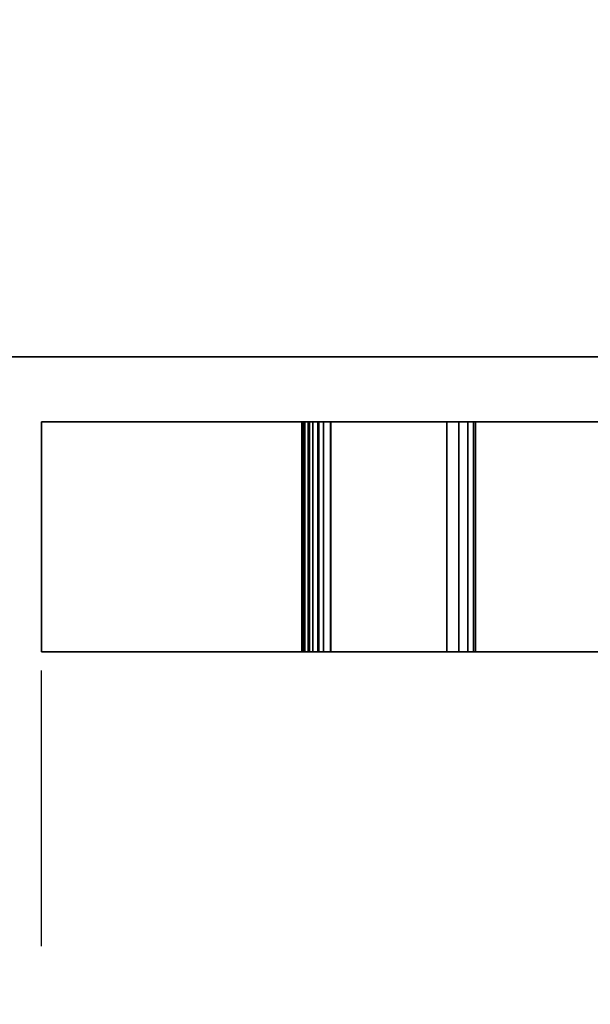
# Model space of a CAD drawing. Units: millimetres. Extents: x -1 to 968, y -1369 to 1.
# Drawn here: x 332 to 463, y -906 to -679 of the extents above; entities that cross this region are included whole.
import ezdxf

# ---------------------------------------------------------------- set-up
doc = ezdxf.new("R2010")
doc.units = ezdxf.units.MM
doc.linetypes.add('NASCOSTA', pattern=[9.525, 6.35, -3.175])
for name, color, linetype in [('IQ_200_2D', 1, 'Continuous'), ('IQ_200_3D', 1, 'Continuous'), ('IQ_204_2D', 7, 'Continuous'), ('IQ_BLUE_3D', 5, 'Continuous')]:
    doc.layers.add(name, color=color, linetype=linetype)
doc.layers.add('IQ_GLASS_3D', color=4, linetype='Continuous', transparency=0.8)

msp = doc.modelspace()

# ---------------------------------------------------------------- linework, layer by layer
at = {"layer": 'IQ_200_2D'}
for p, q in [((327, -757.06), (917, -757.06)), ((337, -772), (337, -825)), ((917, -772), (337, -772)), ((337, -825), (917, -825))]:
    msp.add_line(p, q, dxfattribs=at)
at = {"layer": 'IQ_204_2D', "linetype": 'NASCOSTA', "ltscale": 10}
msp.add_line((337, -1369), (337, -825), dxfattribs=at)
msp.add_arc((337.18, -788), 581, 269.98259, 356.34847, dxfattribs=at)

# ---------------------------------------------------------------- meshes
at = {"layer": 'IQ_200_3D'}
mesh = msp.add_polyface(dxfattribs=at)
corners = [(917, -50, 770), (917, -757.03, 770), (327, -757.03, 770), (327, -825, 770), (50, -825, 770), (50, -50, 770), (115, -543.5, 770), (119.27, -542.94, 770), (123.25, -541.29, 770), (126.67, -538.67, 770), (129.29, -535.25, 770), (130.94, -531.27, 770), (131.5, -527, 770), (130.94, -522.73, 770), (129.29, -518.75, 770), (126.67, -515.33, 770), (123.25, -512.71, 770), (119.27, -511.06, 770), (115, -510.5, 770), (110.73, -511.06, 770), (106.75, -512.71, 770), (103.33, -515.33, 770), (100.71, -518.75, 770), (99.06, -522.73, 770), (98.5, -527, 770), (99.06, -531.27, 770), (100.71, -535.25, 770), (103.33, -538.67, 770), (106.75, -541.29, 770), (110.73, -542.94, 770), (105, -251.25, 770), (108.43, -250.8, 770), (111.62, -249.47, 770), (114.37, -247.37, 770), (116.47, -244.63, 770), (117.8, -241.43, 770), (118.25, -238, 770), (117.8, -234.57, 770), (116.47, -231.37, 770), (114.37, -228.63, 770), (111.62, -226.53, 770), (108.43, -225.2, 770), (105, -224.75, 770), (101.57, -225.2, 770), (98.37, -226.53, 770), (95.63, -228.63, 770), (93.53, -231.37, 770), (92.2, -234.57, 770), (91.75, -238, 770), (92.2, -241.43, 770), (93.53, -244.63, 770), (95.63, -247.37, 770), (98.37, -249.47, 770), (101.57, -250.8, 770), (175, -277.25, 770), (178.43, -276.8, 770), (181.62, -275.47, 770), (184.37, -273.37, 770), (186.47, -270.62, 770), (187.8, -267.43, 770), (188.25, -264, 770), (187.8, -260.57, 770), (186.47, -257.38, 770), (184.37, -254.63, 770), (181.62, -252.53, 770), (178.43, -251.2, 770), (175, -250.75, 770), (171.57, -251.2, 770), (168.37, -252.53, 770), (165.63, -254.63, 770), (163.53, -257.38, 770), (162.2, -260.57, 770), (161.75, -264, 770), (162.2, -267.43, 770), (163.53, -270.62, 770), (165.63, -273.37, 770), (168.37, -275.47, 770), (171.57, -276.8, 770)]
mesh.append_faces([[corners[k] for k in face] for face in [(46, 5, 45), (42, 5, 41), (74, 32, 73), (63, 0, 62), (67, 39, 66), (62, 0, 61)]], dxfattribs={"vtx0": -1, "vtx1": -1})
mesh.append_faces([[corners[k] for k in face] for face in [(19, 30, 76, 18)]], dxfattribs={"vtx0": -1, "vtx1": -1, "vtx2": -1})
mesh.append_faces([[corners[k] for k in face] for face in [(5, 46, 47), (5, 43, 44), (66, 39, 40, 65), (71, 34, 35), (72, 33, 34, 71), (4, 27, 28), (73, 32, 33, 72), (4, 6, 7), (2, 58, 59, 1), (54, 16, 17, 77), (16, 54, 55), (2, 11, 12), (77, 17, 18, 76)]], dxfattribs={"vtx0": -1, "vtx2": -1})
mesh.append_faces([[corners[k] for k in face] for face in [(5, 48, 49, 24), (2, 12, 13, 58)]], dxfattribs={"vtx0": -1, "vtx2": -1, "vtx3": -1})
mesh.append_faces([[corners[k] for k in face] for face in [(44, 45, 5), (47, 48, 5), (42, 43, 5), (26, 27, 4), (25, 26, 4), (29, 6, 4), (28, 29, 4), (64, 65, 5), (60, 61, 0), (7, 8, 2), (10, 11, 2), (9, 10, 2), (8, 9, 2)]], dxfattribs={"vtx1": -1, "vtx2": -1})
mesh.append_faces([[corners[k] for k in face] for face in [(40, 41, 5, 65)]], dxfattribs={"vtx1": -1, "vtx2": -1, "vtx3": -1})
mesh.append_faces([[corners[k] for k in face] for face in [(50, 51, 22, 23), (49, 50, 23, 24), (36, 37, 69, 70), (37, 38, 68, 69), (38, 39, 67, 68), (21, 22, 51, 52), (20, 21, 52, 53), (24, 25, 4, 5), (31, 32, 74, 75), (30, 31, 75, 76), (19, 20, 53, 30), (35, 36, 70, 71), (63, 64, 5, 0), (59, 60, 0, 1), (14, 15, 56, 57), (13, 14, 57, 58), (15, 16, 55, 56)]], dxfattribs={"vtx1": -1, "vtx3": -1})
mesh.append_faces([[corners[k] for k in face] for face in [(2, 3, 4, 7)]], dxfattribs={"vtx2": -1, "vtx3": -1})
mesh = msp.add_polyface(dxfattribs=at)
corners = [(917, -50, 1478), (50, -50, 1478), (50, -825, 1478), (327, -825, 1478), (327, -757.03, 1478), (917, -757.03, 1478)]
mesh.append_faces([[corners[k] for k in face] for face in [(2, 3, 4, 1)]], dxfattribs={"vtx2": -1})
mesh.append_faces([[corners[k] for k in face] for face in [(4, 5, 0, 1)]], dxfattribs={"vtx3": -1})
mesh = msp.add_polyface(dxfattribs=at)
corners = [(327, -757.03, 770), (917, -757.03, 770), (917, -757.03, 1478), (327, -757.03, 1478), (802, -757.03, 1346), (802, -757.03, 935), (467, -757.03, 935), (467, -757.03, 1346)]
mesh.append_faces([[corners[k] for k in face] for face in [(2, 4, 5, 1), (6, 0, 1, 5)]], dxfattribs={"vtx0": -1, "vtx2": -1})
mesh.append_faces([[corners[k] for k in face] for face in [(2, 3, 7, 4), (6, 7, 3, 0)]], dxfattribs={"vtx1": -1, "vtx3": -1})
mesh = msp.add_polyface(dxfattribs=at)
corners = [(917, -772, 1478), (917, -772, 770), (337, -772, 770), (337, -772, 1478), (402, -772, 1398), (400.71, -772, 1397.83), (399.5, -772, 1397.33), (398.46, -772, 1396.54), (397.67, -772, 1395.5), (397.17, -772, 1394.29), (397, -772, 1393), (397, -772, 1372.96), (397.45, -772, 1369.33), (398.76, -772, 1365.91), (400.85, -772, 1362.92), (403.61, -772, 1360.52), (430.39, -772, 1342.46), (433.15, -772, 1340.06), (435.24, -772, 1337.07), (436.55, -772, 1333.65), (437, -772, 1330.02), (437, -772, 955.98), (436.55, -772, 952.35), (435.24, -772, 948.93), (433.15, -772, 945.94), (430.39, -772, 943.54), (403.68, -772, 925.52), (400.89, -772, 923.13), (398.77, -772, 920.12), (397.45, -772, 916.69), (397, -772, 913.04), (397, -772, 895), (397.17, -772, 893.71), (397.67, -772, 892.5), (398.46, -772, 891.46), (399.5, -772, 890.67), (400.71, -772, 890.17), (402, -772, 890), (852, -772, 890), (853.29, -772, 890.17), (854.5, -772, 890.67), (855.54, -772, 891.46), (856.33, -772, 892.5), (856.83, -772, 893.71), (857, -772, 895), (857, -772, 1393), (856.83, -772, 1394.29), (856.33, -772, 1395.5), (855.54, -772, 1396.54), (854.5, -772, 1397.33), (853.29, -772, 1397.83), (852, -772, 1398)]
mesh.append_faces([[corners[k] for k in face] for face in [(20, 17, 18, 19)]], dxfattribs={"vtx0": -1})
mesh.append_faces([[corners[k] for k in face] for face in [(47, 0, 46), (7, 3, 6), (43, 1, 42), (42, 1, 41), (40, 1, 39), (34, 2, 33), (32, 2, 31), (29, 3, 28)]], dxfattribs={"vtx0": -1, "vtx1": -1})
mesh.append_faces([[corners[k] for k in face] for face in [(0, 47, 48), (0, 48, 49), (0, 50, 51, 3), (3, 7, 8), (3, 8, 9), (15, 20, 21), (21, 25, 26), (1, 43, 44, 0), (2, 36, 37, 1), (2, 34, 35)]], dxfattribs={"vtx0": -1, "vtx2": -1})
mesh.append_faces([[corners[k] for k in face] for face in [(3, 12, 13, 28)]], dxfattribs={"vtx0": -1, "vtx2": -1, "vtx3": -1})
mesh.append_faces([[corners[k] for k in face] for face in [(49, 50, 0), (45, 46, 0, 44), (16, 17, 20, 15), (5, 6, 3), (4, 5, 3, 51), (13, 14, 28), (9, 10, 3), (11, 12, 3), (10, 11, 3), (24, 25, 21, 23), (40, 41, 1), (38, 39, 1, 37), (30, 31, 2), (35, 36, 2), (32, 33, 2)]], dxfattribs={"vtx1": -1, "vtx2": -1})
mesh.append_faces([[corners[k] for k in face] for face in [(26, 27, 15, 21)]], dxfattribs={"vtx1": -1, "vtx2": -1, "vtx3": -1})
mesh.append_faces([[corners[k] for k in face] for face in [(14, 15, 27, 28), (29, 30, 2, 3)]], dxfattribs={"vtx1": -1, "vtx3": -1})
mesh.append_faces([[corners[k] for k in face] for face in [(21, 22, 23)]], dxfattribs={"vtx2": -1})
mesh = msp.add_polyface(dxfattribs=at)
corners = [(337, -772, 1478), (337, -825, 1478), (917, -825, 1478), (917, -772, 1478)]
mesh.append_faces([[corners[k] for k in face] for face in [(0, 1, 2, 3)]])
mesh = msp.add_polyface(dxfattribs=at)
corners = [(337, -772, 770), (337, -825, 770), (337, -825, 1478), (337, -772, 1478)]
mesh.append_faces([[corners[k] for k in face] for face in [(0, 1, 2, 3)]])
mesh = msp.add_polyface(dxfattribs=at)
corners = [(917, -772, 770), (917, -825, 770), (337, -825, 770), (337, -772, 770)]
mesh.append_faces([[corners[k] for k in face] for face in [(0, 1, 2, 3)]])
mesh = msp.add_polyface(dxfattribs=at)
corners = [(397, -772, 1393), (397.17, -772, 1394.29), (397.67, -772, 1395.5), (398.46, -772, 1396.54), (399.5, -772, 1397.33), (400.71, -772, 1397.83), (402, -772, 1398), (402, -825, 1398), (400.71, -825, 1397.83), (399.5, -825, 1397.33), (398.46, -825, 1396.54), (397.67, -825, 1395.5), (397.17, -825, 1394.29), (397, -825, 1393)]
mesh.append_faces([[corners[k] for k in face] for face in [(9, 4, 5, 8), (12, 1, 2, 11), (3, 10, 11, 2)]], dxfattribs={"vtx0": -1, "vtx2": -1})
mesh.append_faces([[corners[k] for k in face] for face in [(9, 10, 3, 4)]], dxfattribs={"vtx1": -1, "vtx3": -1})
mesh.append_faces([[corners[k] for k in face] for face in [(13, 0, 1, 12)]], dxfattribs={"vtx2": -1})
mesh.append_faces([[corners[k] for k in face] for face in [(5, 6, 7, 8)]], dxfattribs={"vtx3": -1})
mesh = msp.add_polyface(dxfattribs=at)
corners = [(397, -772, 1393), (397, -825, 1393), (397, -825, 1372.96), (397, -772, 1372.96)]
mesh.append_faces([[corners[k] for k in face] for face in [(0, 1, 2, 3)]])
mesh = msp.add_polyface(dxfattribs=at)
corners = [(403.61, -772, 1360.52), (400.85, -772, 1362.92), (398.76, -772, 1365.91), (397.45, -772, 1369.33), (397, -772, 1372.96), (397, -825, 1372.96), (397.45, -825, 1369.33), (398.76, -825, 1365.91), (400.85, -825, 1362.92), (403.61, -825, 1360.52)]
mesh.append_faces([[corners[k] for k in face] for face in [(6, 3, 4, 5)]], dxfattribs={"vtx0": -1})
mesh.append_faces([[corners[k] for k in face] for face in [(3, 6, 7, 2), (8, 1, 2, 7)]], dxfattribs={"vtx0": -1, "vtx2": -1})
mesh.append_faces([[corners[k] for k in face] for face in [(9, 0, 1, 8)]], dxfattribs={"vtx2": -1})
mesh = msp.add_polyface(dxfattribs=at)
corners = [(397, -772, 913.04), (397.45, -772, 916.69), (398.77, -772, 920.12), (400.89, -772, 923.13), (403.68, -772, 925.52), (403.68, -825, 925.52), (400.89, -825, 923.13), (398.77, -825, 920.12), (397.45, -825, 916.69), (397, -825, 913.04)]
mesh.append_faces([[corners[k] for k in face] for face in [(6, 3, 4, 5)]], dxfattribs={"vtx0": -1})
mesh.append_faces([[corners[k] for k in face] for face in [(3, 6, 7, 2), (8, 1, 2, 7)]], dxfattribs={"vtx0": -1, "vtx2": -1})
mesh.append_faces([[corners[k] for k in face] for face in [(9, 0, 1, 8)]], dxfattribs={"vtx2": -1})
mesh = msp.add_polyface(dxfattribs=at)
corners = [(397, -772, 913.04), (397, -825, 913.04), (397, -825, 895), (397, -772, 895)]
mesh.append_faces([[corners[k] for k in face] for face in [(0, 1, 2, 3)]])
mesh = msp.add_polyface(dxfattribs=at)
corners = [(402, -772, 890), (400.71, -772, 890.17), (399.5, -772, 890.67), (398.46, -772, 891.46), (397.67, -772, 892.5), (397.17, -772, 893.71), (397, -772, 895), (397, -825, 895), (397.17, -825, 893.71), (397.67, -825, 892.5), (398.46, -825, 891.46), (399.5, -825, 890.67), (400.71, -825, 890.17), (402, -825, 890)]
mesh.append_faces([[corners[k] for k in face] for face in [(4, 9, 10, 3), (12, 1, 2, 11)]], dxfattribs={"vtx0": -1, "vtx2": -1})
mesh.append_faces([[corners[k] for k in face] for face in [(4, 5, 8, 9), (2, 3, 10, 11)]], dxfattribs={"vtx1": -1, "vtx3": -1})
mesh.append_faces([[corners[k] for k in face] for face in [(13, 0, 1, 12)]], dxfattribs={"vtx2": -1})
mesh.append_faces([[corners[k] for k in face] for face in [(5, 6, 7, 8)]], dxfattribs={"vtx3": -1})
mesh = msp.add_polyface(dxfattribs=at)
corners = [(402, -772, 890), (402, -825, 890), (852, -825, 890), (852, -772, 890)]
mesh.append_faces([[corners[k] for k in face] for face in [(0, 1, 2, 3)]])
mesh = msp.add_polyface(dxfattribs=at)
corners = [(852, -772, 1398), (852, -825, 1398), (402, -825, 1398), (402, -772, 1398)]
mesh.append_faces([[corners[k] for k in face] for face in [(0, 1, 2, 3)]])
mesh = msp.add_polyface(dxfattribs=at)
corners = [(403.61, -772, 1360.52), (403.61, -825, 1360.52), (430.39, -825, 1342.46), (430.39, -772, 1342.46)]
mesh.append_faces([[corners[k] for k in face] for face in [(0, 1, 2, 3)]])
mesh = msp.add_polyface(dxfattribs=at)
corners = [(430.39, -772, 943.54), (430.39, -825, 943.54), (403.68, -825, 925.52), (403.68, -772, 925.52)]
mesh.append_faces([[corners[k] for k in face] for face in [(0, 1, 2, 3)]])
mesh = msp.add_polyface(dxfattribs=at)
corners = [(437, -772, 1330.02), (436.55, -772, 1333.65), (435.24, -772, 1337.07), (433.15, -772, 1340.06), (430.39, -772, 1342.46), (430.39, -825, 1342.46), (433.15, -825, 1340.06), (435.24, -825, 1337.07), (436.55, -825, 1333.65), (437, -825, 1330.02)]
mesh.append_faces([[corners[k] for k in face] for face in [(1, 8, 9, 0)]], dxfattribs={"vtx0": -1})
mesh.append_faces([[corners[k] for k in face] for face in [(3, 6, 7, 2), (8, 1, 2, 7)]], dxfattribs={"vtx0": -1, "vtx2": -1})
mesh.append_faces([[corners[k] for k in face] for face in [(4, 5, 6, 3)]], dxfattribs={"vtx2": -1})
mesh = msp.add_polyface(dxfattribs=at)
corners = [(430.39, -772, 943.54), (433.15, -772, 945.94), (435.24, -772, 948.93), (436.55, -772, 952.35), (437, -772, 955.98), (437, -825, 955.98), (436.55, -825, 952.35), (435.24, -825, 948.93), (433.15, -825, 945.94), (430.39, -825, 943.54)]
mesh.append_faces([[corners[k] for k in face] for face in [(1, 8, 9, 0)]], dxfattribs={"vtx0": -1})
mesh.append_faces([[corners[k] for k in face] for face in [(3, 6, 7, 2), (8, 1, 2, 7)]], dxfattribs={"vtx0": -1, "vtx2": -1})
mesh.append_faces([[corners[k] for k in face] for face in [(4, 5, 6, 3)]], dxfattribs={"vtx2": -1})
mesh = msp.add_polyface(dxfattribs=at)
corners = [(437, -772, 1330.02), (437, -825, 1330.02), (437, -825, 955.98), (437, -772, 955.98)]
mesh.append_faces([[corners[k] for k in face] for face in [(0, 1, 2, 3)]])
mesh = msp.add_polyface(dxfattribs=at)
corners = [(917, -825, 1478), (337, -825, 1478), (337, -825, 770), (917, -825, 770), (402, -825, 1398), (852, -825, 1398), (853.29, -825, 1397.83), (854.5, -825, 1397.33), (855.54, -825, 1396.54), (856.33, -825, 1395.5), (856.83, -825, 1394.29), (857, -825, 1393), (857, -825, 895), (856.83, -825, 893.71), (856.33, -825, 892.5), (855.54, -825, 891.46), (854.5, -825, 890.67), (853.29, -825, 890.17), (852, -825, 890), (402, -825, 890), (400.71, -825, 890.17), (399.5, -825, 890.67), (398.46, -825, 891.46), (397.67, -825, 892.5), (397.17, -825, 893.71), (397, -825, 895), (397, -825, 913.04), (397.45, -825, 916.69), (398.77, -825, 920.12), (400.89, -825, 923.13), (403.68, -825, 925.52), (430.39, -825, 943.54), (433.15, -825, 945.94), (435.24, -825, 948.93), (436.55, -825, 952.35), (437, -825, 955.98), (437, -825, 1330.02), (436.55, -825, 1333.65), (435.24, -825, 1337.07), (433.15, -825, 1340.06), (430.39, -825, 1342.46), (403.61, -825, 1360.52), (400.85, -825, 1362.92), (398.76, -825, 1365.91), (397.45, -825, 1369.33), (397, -825, 1372.96), (397, -825, 1393), (397.17, -825, 1394.29), (397.67, -825, 1395.5), (398.46, -825, 1396.54), (399.5, -825, 1397.33), (400.71, -825, 1397.83)]
mesh.append_faces([[corners[k] for k in face] for face in [(35, 32, 33, 34)]], dxfattribs={"vtx0": -1})
mesh.append_faces([[corners[k] for k in face] for face in [(14, 3, 13), (22, 2, 21), (10, 0, 9), (9, 0, 8), (7, 0, 6), (42, 29, 41), (49, 1, 48), (47, 1, 46)]], dxfattribs={"vtx0": -1, "vtx1": -1})
mesh.append_faces([[corners[k] for k in face] for face in [(3, 14, 15), (3, 15, 16), (2, 22, 23), (2, 23, 24), (2, 26, 27, 1), (1, 27, 28), (36, 40, 41, 35), (1, 49, 50)]], dxfattribs={"vtx0": -1, "vtx2": -1})
mesh.append_faces([[corners[k] for k in face] for face in [(41, 29, 30, 35)]], dxfattribs={"vtx0": -1, "vtx2": -1, "vtx3": -1})
mesh.append_faces([[corners[k] for k in face] for face in [(3, 17, 18, 19), (0, 10, 11, 12), (1, 51, 4, 5)]], dxfattribs={"vtx0": -1, "vtx3": -1})
mesh.append_faces([[corners[k] for k in face] for face in [(16, 17, 3), (31, 32, 35, 30), (20, 21, 2), (24, 25, 2), (25, 26, 2), (39, 40, 36, 38), (7, 8, 0), (45, 46, 1), (44, 45, 1), (50, 51, 1), (47, 48, 1)]], dxfattribs={"vtx1": -1, "vtx2": -1})
mesh.append_faces([[corners[k] for k in face] for face in [(43, 44, 1, 28)]], dxfattribs={"vtx1": -1, "vtx2": -1, "vtx3": -1})
mesh.append_faces([[corners[k] for k in face] for face in [(12, 13, 3, 0), (19, 20, 2, 3), (28, 29, 42, 43), (5, 6, 0, 1)]], dxfattribs={"vtx1": -1, "vtx3": -1})
mesh.append_faces([[corners[k] for k in face] for face in [(36, 37, 38)]], dxfattribs={"vtx2": -1})
at = {"layer": 'IQ_BLUE_3D'}
mesh = msp.add_polyface(dxfattribs=at)
corners = [(397, -825, 1377.04), (397, -825, 1372.96), (397.45, -825, 1369.33), (398.76, -825, 1365.91), (400.85, -825, 1362.92), (403.61, -825, 1360.52), (430.39, -825, 1342.46), (433.15, -825, 1340.06), (435.24, -825, 1337.07), (436.55, -825, 1333.65), (437, -825, 1330.02), (437, -825, 955.98), (436.55, -825, 952.35), (435.24, -825, 948.93), (433.15, -825, 945.94), (430.39, -825, 943.54), (403.68, -825, 925.52), (400.89, -825, 923.13), (398.77, -825, 920.12), (397.45, -825, 916.69), (397, -825, 913.04), (397, -825, 908.96), (435.98, -825, 935.25), (440.58, -825, 939.25), (444.07, -825, 944.24), (446.26, -825, 949.93), (447, -825, 955.98), (447, -825, 1330.02), (446.26, -825, 1336.07), (444.07, -825, 1341.76), (440.58, -825, 1346.75), (435.98, -825, 1350.75)]
mesh.append_faces([[corners[k] for k in face] for face in [(5, 2, 3, 4)]], dxfattribs={"vtx0": -1})
mesh.append_faces([[corners[k] for k in face] for face in [(22, 15, 16, 21), (22, 14, 15), (12, 24, 25), (23, 13, 14, 22), (13, 23, 24, 12)]], dxfattribs={"vtx0": -1, "vtx2": -1})
mesh.append_faces([[corners[k] for k in face] for face in [(5, 0, 1, 2)]], dxfattribs={"vtx0": -1, "vtx3": -1})
mesh.append_faces([[corners[k] for k in face] for face in [(20, 21, 16, 19)]], dxfattribs={"vtx1": -1, "vtx2": -1})
mesh.append_faces([[corners[k] for k in face] for face in [(31, 0, 5, 6), (6, 7, 30, 31), (7, 8, 29, 30), (28, 29, 8, 9), (9, 10, 27, 28), (26, 27, 10, 11), (11, 12, 25, 26)]], dxfattribs={"vtx1": -1, "vtx3": -1})
mesh.append_faces([[corners[k] for k in face] for face in [(16, 17, 18, 19)]], dxfattribs={"vtx3": -1})
at = {"layer": 'IQ_GLASS_3D'}
mesh = msp.add_polyface(dxfattribs=at)
corners = [(397, -825, 1377.04), (435.98, -825, 1350.75), (440.58, -825, 1346.75), (444.07, -825, 1341.76), (446.26, -825, 1336.07), (447, -825, 1330.02), (447, -825, 955.98), (446.26, -825, 949.93), (444.07, -825, 944.24), (440.58, -825, 939.25), (435.98, -825, 935.25), (397, -825, 908.96), (397, -825, 895), (397.13, -825, 893.89), (397.5, -825, 892.83), (398.09, -825, 891.88), (398.88, -825, 891.09), (399.83, -825, 890.5), (400.89, -825, 890.13), (402, -825, 890), (852, -825, 890), (853.11, -825, 890.13), (854.17, -825, 890.5), (855.12, -825, 891.09), (855.91, -825, 891.88), (856.5, -825, 892.83), (856.87, -825, 893.89), (857, -825, 895), (857, -825, 1393), (856.83, -825, 1394.29), (856.33, -825, 1395.5), (855.54, -825, 1396.54), (854.5, -825, 1397.33), (853.29, -825, 1397.83), (852, -825, 1398), (402, -825, 1398), (400.89, -825, 1397.87), (399.83, -825, 1397.5), (398.88, -825, 1396.91), (398.09, -825, 1396.12), (397.5, -825, 1395.17), (397.13, -825, 1394.11), (397, -825, 1393)]
mesh.append_faces([[corners[k] for k in face] for face in [(17, 14, 15, 16)]], dxfattribs={"vtx0": -1})
mesh.append_faces([[corners[k] for k in face] for face in [(4, 34, 3), (3, 34, 2)]], dxfattribs={"vtx0": -1, "vtx1": -1})
mesh.append_faces([[corners[k] for k in face] for face in [(40, 36, 37, 39), (36, 40, 41), (35, 1, 2, 34), (19, 12, 13, 18), (14, 17, 18, 13)]], dxfattribs={"vtx0": -1, "vtx2": -1})
mesh.append_faces([[corners[k] for k in face] for face in [(34, 4, 5, 28)]], dxfattribs={"vtx0": -1, "vtx2": -1, "vtx3": -1})
mesh.append_faces([[corners[k] for k in face] for face in [(19, 10, 11, 12)]], dxfattribs={"vtx0": -1, "vtx3": -1})
mesh.append_faces([[corners[k] for k in face] for face in [(38, 39, 37), (24, 25, 22, 23)]], dxfattribs={"vtx1": -1})
mesh.append_faces([[corners[k] for k in face] for face in [(0, 1, 35, 42), (28, 29, 34), (7, 8, 20), (8, 9, 20)]], dxfattribs={"vtx1": -1, "vtx2": -1})
mesh.append_faces([[corners[k] for k in face] for face in [(6, 7, 20, 27)]], dxfattribs={"vtx1": -1, "vtx2": -1, "vtx3": -1})
mesh.append_faces([[corners[k] for k in face] for face in [(35, 36, 41, 42), (29, 30, 33, 34), (27, 28, 5, 6), (9, 10, 19, 20), (26, 27, 20, 21), (25, 26, 21, 22)]], dxfattribs={"vtx1": -1, "vtx3": -1})
mesh.append_faces([[corners[k] for k in face] for face in [(30, 31, 32, 33)]], dxfattribs={"vtx3": -1})

doc.saveas('drawing.dxf')
